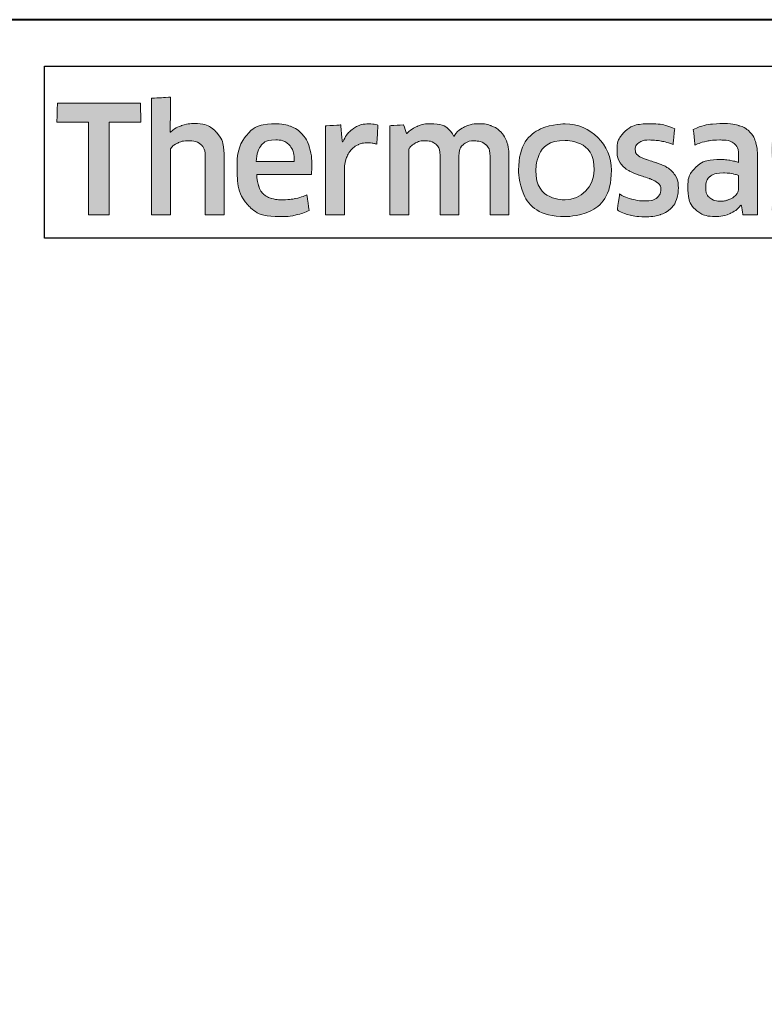
# Model space of a CAD drawing. Extents: x -414 to 3647, y -4884 to -1045.
# Drawn here: x 1125 to 1141, y -3795 to -3774 of the extents above; entities that cross this region are included whole.
import ezdxf

# ---------------------------------------------------------------- set-up
doc = ezdxf.new("R2010")
doc.units = 0
doc.layers.get('0').update_dxf_attribs({"linetype": 'CONTINUOUS'})
doc.layers.get('DEFPOINTS').update_dxf_attribs({"color": 5, "linetype": 'CONTINUOUS'})
for name, color, linetype, lineweight in [('TCL02 thin', 1, 'CONTINUOUS', 25), ('TCL07 dim', 7, 'CONTINUOUS', 20), ('TCL09 extrusion', 3, 'CONTINUOUS', 40)]:
    doc.layers.add(name, color=color, linetype=linetype, lineweight=lineweight)

# ---------------------------------------------------------------- blocks, each defined once
blk = doc.blocks.new('A$C177652C4')
h = blk.add_hatch(color=154)
h.dxf.hatch_style = 1
edge = h.paths.add_edge_path()
edge.add_spline(control_points=[(-14.471, -1.214), (-14.471, -1.214), (-14.481, -0.802), (-14.481, -0.802), (-14.481, -0.802), (-14.481, -0.802), (-16.271, -0.802), (-16.271, -0.802), (-16.271, -0.802), (-16.271, -0.802), (-16.281, -1.214), (-16.281, -1.214), (-16.281, -1.214), (-16.281, -1.214), (-15.601, -1.214), (-15.601, -1.214), (-15.601, -1.214), (-15.601, -1.214), (-15.601, -3.216), (-15.601, -3.216), (-15.601, -3.216), (-15.601, -3.216), (-15.151, -3.216), (-15.151, -3.216), (-15.151, -3.216), (-15.151, -3.216), (-15.151, -1.214), (-15.151, -1.214), (-15.151, -1.214), (-15.151, -1.214), (-14.471, -1.214), (-14.471, -1.214)], knot_values=[0, 0, 0, 0, 0.111111, 0.111111, 0.111111, 0.166667, 0.222222, 0.222222, 0.222222, 0.277778, 0.333333, 0.333333, 0.333333, 0.388889, 0.444444, 0.444444, 0.444444, 0.5, 0.555556, 0.555556, 0.555556, 0.611111, 0.666667, 0.666667, 0.666667, 0.722222, 0.777778, 0.777778, 0.777778, 0.888889, 1, 1, 1, 1], degree=3, periodic=0)
edge = h.paths.add_edge_path()
edge.add_spline(control_points=[(-12.672, -3.216), (-12.672, -3.216), (-12.672, -1.961), (-12.672, -1.961), (-12.672, -1.961), (-12.672, -1.731), (-12.728, -1.554), (-12.84, -1.43), (-12.84, -1.43), (-12.953, -1.305), (-13.113, -1.243), (-13.321, -1.243), (-13.321, -1.243), (-13.413, -1.243), (-13.503, -1.257), (-13.591, -1.286), (-13.591, -1.286), (-13.678, -1.315), (-13.759, -1.363), (-13.832, -1.431), (-13.832, -1.431), (-13.832, -1.431), (-13.84, -1.425), (-13.84, -1.425), (-13.84, -1.425), (-13.84, -1.425), (-13.834, -1.168), (-13.834, -1.168), (-13.834, -1.168), (-13.834, -1.168), (-13.834, -0.673), (-13.834, -0.673), (-13.834, -0.673), (-13.834, -0.673), (-14.243, -0.696), (-14.243, -0.696), (-14.243, -0.696), (-14.243, -0.696), (-14.243, -3.216), (-14.243, -3.216), (-14.243, -3.216), (-14.243, -3.216), (-13.834, -3.216), (-13.834, -3.216), (-13.834, -3.216), (-13.834, -3.216), (-13.834, -1.794), (-13.834, -1.794), (-13.834, -1.794), (-13.8, -1.742), (-13.748, -1.699), (-13.679, -1.665), (-13.679, -1.665), (-13.611, -1.63), (-13.534, -1.613), (-13.448, -1.613), (-13.448, -1.613), (-13.321, -1.613), (-13.228, -1.642), (-13.169, -1.7), (-13.169, -1.7), (-13.11, -1.758), (-13.081, -1.844), (-13.081, -1.958), (-13.081, -1.958), (-13.081, -1.958), (-13.081, -3.216), (-13.081, -3.216), (-13.081, -3.216), (-13.081, -3.216), (-12.672, -3.216), (-12.672, -3.216)], knot_values=[0, 0, 0, 0, 0.052632, 0.052632, 0.052632, 0.078947, 0.105263, 0.105263, 0.105263, 0.131579, 0.157895, 0.157895, 0.157895, 0.184211, 0.210526, 0.210526, 0.210526, 0.236842, 0.263158, 0.263158, 0.263158, 0.289474, 0.315789, 0.315789, 0.315789, 0.342105, 0.368421, 0.368421, 0.368421, 0.394737, 0.421053, 0.421053, 0.421053, 0.447368, 0.473684, 0.473684, 0.473684, 0.5, 0.526316, 0.526316, 0.526316, 0.552632, 0.578947, 0.578947, 0.578947, 0.605263, 0.631579, 0.631579, 0.631579, 0.657895, 0.684211, 0.684211, 0.684211, 0.710526, 0.736842, 0.736842, 0.736842, 0.763158, 0.789474, 0.789474, 0.789474, 0.815789, 0.842105, 0.842105, 0.842105, 0.868421, 0.894737, 0.894737, 0.894737, 0.947368, 1, 1, 1, 1], degree=3, periodic=0)
edge = h.paths.add_edge_path(flags=16)
edge.add_spline(control_points=[(-4.687, -2.249), (-4.687, -2.604), (-4.969, -2.891), (-5.317, -2.891), (-5.317, -2.891), (-5.664, -2.891), (-5.946, -2.604), (-5.946, -2.249), (-5.946, -2.249), (-5.946, -1.895), (-5.664, -1.607), (-5.317, -1.607), (-5.317, -1.607), (-4.969, -1.607), (-4.687, -1.895), (-4.687, -2.249)], knot_values=[0, 0, 0, 0, 0.2, 0.2, 0.2, 0.3, 0.4, 0.4, 0.4, 0.5, 0.6, 0.6, 0.6, 0.8, 1, 1, 1, 1], degree=3, periodic=0)
edge = h.paths.add_edge_path()
edge.add_spline(control_points=[(-4.315, -2.249), (-4.315, -1.696), (-4.763, -1.247), (-5.317, -1.247), (-5.317, -1.247), (-5.87, -1.247), (-6.319, -1.696), (-6.319, -2.249), (-6.319, -2.249), (-6.319, -2.803), (-5.87, -3.251), (-5.317, -3.251), (-5.317, -3.251), (-4.763, -3.251), (-4.315, -2.803), (-4.315, -2.249)], knot_values=[0, 0, 0, 0, 0.2, 0.2, 0.2, 0.3, 0.4, 0.4, 0.4, 0.5, 0.6, 0.6, 0.6, 0.8, 1, 1, 1, 1], degree=3, periodic=0)
edge = h.paths.add_edge_path()
edge.add_spline(control_points=[(2.325, -3.216), (2.325, -3.216), (2.325, -1.961), (2.325, -1.961), (2.325, -1.961), (2.325, -1.731), (2.269, -1.554), (2.157, -1.43), (2.157, -1.43), (2.044, -1.305), (1.884, -1.243), (1.676, -1.243), (1.676, -1.243), (1.584, -1.243), (1.494, -1.257), (1.406, -1.286), (1.406, -1.286), (1.319, -1.315), (1.238, -1.363), (1.165, -1.431), (1.165, -1.431), (1.165, -1.431), (1.157, -1.425), (1.157, -1.425), (1.157, -1.425), (1.157, -1.425), (1.163, -1.168), (1.163, -1.168), (1.163, -1.168), (1.163, -1.168), (1.163, -0.6), (1.163, -0.6), (1.163, -0.6), (1.163, -0.6), (0.754, -0.623), (0.754, -0.623), (0.754, -0.623), (0.754, -0.623), (0.754, -3.216), (0.754, -3.216), (0.754, -3.216), (0.754, -3.216), (1.163, -3.216), (1.163, -3.216), (1.163, -3.216), (1.163, -3.216), (1.163, -1.794), (1.163, -1.794), (1.163, -1.794), (1.197, -1.742), (1.249, -1.699), (1.318, -1.665), (1.318, -1.665), (1.386, -1.63), (1.464, -1.613), (1.549, -1.613), (1.549, -1.613), (1.676, -1.613), (1.769, -1.642), (1.828, -1.7), (1.828, -1.7), (1.887, -1.758), (1.916, -1.844), (1.916, -1.958), (1.916, -1.958), (1.916, -1.958), (1.916, -3.216), (1.916, -3.216), (1.916, -3.216), (1.916, -3.216), (2.325, -3.216), (2.325, -3.216)], knot_values=[0, 0, 0, 0, 0.052632, 0.052632, 0.052632, 0.078947, 0.105263, 0.105263, 0.105263, 0.131579, 0.157895, 0.157895, 0.157895, 0.184211, 0.210526, 0.210526, 0.210526, 0.236842, 0.263158, 0.263158, 0.263158, 0.289474, 0.315789, 0.315789, 0.315789, 0.342105, 0.368421, 0.368421, 0.368421, 0.394737, 0.421053, 0.421053, 0.421053, 0.447368, 0.473684, 0.473684, 0.473684, 0.5, 0.526316, 0.526316, 0.526316, 0.552632, 0.578947, 0.578947, 0.578947, 0.605263, 0.631579, 0.631579, 0.631579, 0.657895, 0.684211, 0.684211, 0.684211, 0.710526, 0.736842, 0.736842, 0.736842, 0.763158, 0.789474, 0.789474, 0.789474, 0.815789, 0.842105, 0.842105, 0.842105, 0.868421, 0.894737, 0.894737, 0.894737, 0.947368, 1, 1, 1, 1], degree=3, periodic=0)
edge = h.paths.add_edge_path()
edge.add_spline(control_points=[(0.382, -2.357), (0.336, -2.288), (0.279, -2.233), (0.21, -2.191), (0.21, -2.191), (0.142, -2.149), (0.067, -2.116), (-0.013, -2.091), (-0.013, -2.091), (-0.094, -2.066), (-0.169, -2.042), (-0.237, -2.019), (-0.237, -2.019), (-0.306, -1.995), (-0.363, -1.968), (-0.409, -1.937), (-0.409, -1.937), (-0.456, -1.905), (-0.479, -1.861), (-0.479, -1.803), (-0.479, -1.803), (-0.479, -1.739), (-0.451, -1.688), (-0.397, -1.652), (-0.397, -1.652), (-0.342, -1.615), (-0.266, -1.597), (-0.17, -1.597), (-0.17, -1.597), (-0.095, -1.597), (-0.011, -1.605), (0.08, -1.621), (0.08, -1.621), (0.171, -1.637), (0.257, -1.662), (0.339, -1.697), (0.339, -1.697), (0.339, -1.697), (0.374, -1.355), (0.374, -1.355), (0.374, -1.355), (0.209, -1.283), (0.03, -1.246), (-0.163, -1.246), (-0.163, -1.246), (-0.399, -1.246), (-0.576, -1.299), (-0.694, -1.405), (-0.694, -1.405), (-0.812, -1.512), (-0.871, -1.65), (-0.871, -1.819), (-0.871, -1.819), (-0.871, -1.931), (-0.848, -2.021), (-0.802, -2.089), (-0.802, -2.089), (-0.756, -2.158), (-0.698, -2.213), (-0.627, -2.255), (-0.627, -2.255), (-0.556, -2.297), (-0.48, -2.33), (-0.4, -2.355), (-0.4, -2.355), (-0.319, -2.38), (-0.244, -2.405), (-0.173, -2.431), (-0.173, -2.431), (-0.102, -2.456), (-0.044, -2.487), (0.003, -2.521), (0.003, -2.521), (0.049, -2.555), (0.072, -2.603), (0.072, -2.666), (0.072, -2.666), (0.072, -2.737), (0.046, -2.796), (-0.007, -2.843), (-0.007, -2.843), (-0.06, -2.89), (-0.145, -2.914), (-0.263, -2.914), (-0.263, -2.914), (-0.351, -2.914), (-0.446, -2.901), (-0.549, -2.875), (-0.549, -2.875), (-0.653, -2.849), (-0.742, -2.812), (-0.817, -2.762), (-0.817, -2.762), (-0.817, -2.762), (-0.865, -3.11), (-0.865, -3.11), (-0.865, -3.11), (-0.783, -3.159), (-0.692, -3.196), (-0.59, -3.219), (-0.59, -3.219), (-0.488, -3.243), (-0.379, -3.255), (-0.263, -3.255), (-0.263, -3.255), (-0.139, -3.255), (-0.031, -3.24), (0.059, -3.21), (0.059, -3.21), (0.149, -3.18), (0.223, -3.137), (0.281, -3.083), (0.281, -3.083), (0.339, -3.028), (0.382, -2.962), (0.41, -2.885), (0.41, -2.885), (0.438, -2.807), (0.452, -2.722), (0.452, -2.627), (0.452, -2.627), (0.452, -2.515), (0.429, -2.425), (0.382, -2.357)], knot_values=[0, 0, 0, 0, 0.03125, 0.03125, 0.03125, 0.046875, 0.0625, 0.0625, 0.0625, 0.078125, 0.09375, 0.09375, 0.09375, 0.109375, 0.125, 0.125, 0.125, 0.140625, 0.15625, 0.15625, 0.15625, 0.171875, 0.1875, 0.1875, 0.1875, 0.203125, 0.21875, 0.21875, 0.21875, 0.234375, 0.25, 0.25, 0.25, 0.265625, 0.28125, 0.28125, 0.28125, 0.296875, 0.3125, 0.3125, 0.3125, 0.328125, 0.34375, 0.34375, 0.34375, 0.359375, 0.375, 0.375, 0.375, 0.390625, 0.40625, 0.40625, 0.40625, 0.421875, 0.4375, 0.4375, 0.4375, 0.453125, 0.46875, 0.46875, 0.46875, 0.484375, 0.5, 0.5, 0.5, 0.515625, 0.53125, 0.53125, 0.53125, 0.546875, 0.5625, 0.5625, 0.5625, 0.578125, 0.59375, 0.59375, 0.59375, 0.609375, 0.625, 0.625, 0.625, 0.640625, 0.65625, 0.65625, 0.65625, 0.671875, 0.6875, 0.6875, 0.6875, 0.703125, 0.71875, 0.71875, 0.71875, 0.734375, 0.75, 0.75, 0.75, 0.765625, 0.78125, 0.78125, 0.78125, 0.796875, 0.8125, 0.8125, 0.8125, 0.828125, 0.84375, 0.84375, 0.84375, 0.859375, 0.875, 0.875, 0.875, 0.890625, 0.90625, 0.90625, 0.90625, 0.921875, 0.9375, 0.9375, 0.9375, 0.96875, 1, 1, 1, 1], degree=3, periodic=0)
edge = h.paths.add_edge_path(flags=16)
edge.add_spline(control_points=[(-1.57, -2.646), (-1.57, -2.683), (-1.581, -2.717), (-1.602, -2.749), (-1.602, -2.749), (-1.624, -2.782), (-1.652, -2.81), (-1.687, -2.835), (-1.687, -2.835), (-1.723, -2.859), (-1.764, -2.879), (-1.81, -2.894), (-1.81, -2.894), (-1.856, -2.909), (-1.905, -2.917), (-1.956, -2.917), (-1.956, -2.917), (-2.053, -2.917), (-2.131, -2.894), (-2.191, -2.849), (-2.191, -2.849), (-2.251, -2.804), (-2.281, -2.725), (-2.281, -2.611), (-2.281, -2.611), (-2.281, -2.512), (-2.251, -2.437), (-2.19, -2.386), (-2.19, -2.386), (-2.129, -2.334), (-2.031, -2.308), (-1.898, -2.308), (-1.898, -2.308), (-1.817, -2.308), (-1.748, -2.315), (-1.691, -2.328), (-1.691, -2.328), (-1.634, -2.341), (-1.594, -2.352), (-1.57, -2.363), (-1.57, -2.363), (-1.57, -2.363), (-1.57, -2.646), (-1.57, -2.646)], knot_values=[0, 0, 0, 0, 0.083333, 0.083333, 0.083333, 0.125, 0.166667, 0.166667, 0.166667, 0.208333, 0.25, 0.25, 0.25, 0.291667, 0.333333, 0.333333, 0.333333, 0.375, 0.416667, 0.416667, 0.416667, 0.458333, 0.5, 0.5, 0.5, 0.541667, 0.583333, 0.583333, 0.583333, 0.625, 0.666667, 0.666667, 0.666667, 0.708333, 0.75, 0.75, 0.75, 0.791667, 0.833333, 0.833333, 0.833333, 0.916667, 1, 1, 1, 1], degree=3, periodic=0)
edge = h.paths.add_edge_path()
edge.add_spline(control_points=[(-1.476, -3.216), (-1.476, -3.216), (-1.161, -3.216), (-1.161, -3.216), (-1.161, -3.216), (-1.161, -3.216), (-1.161, -1.996), (-1.161, -1.996), (-1.161, -1.996), (-1.161, -1.865), (-1.174, -1.753), (-1.2, -1.658), (-1.2, -1.658), (-1.226, -1.564), (-1.268, -1.486), (-1.327, -1.425), (-1.327, -1.425), (-1.387, -1.363), (-1.463, -1.318), (-1.556, -1.288), (-1.556, -1.288), (-1.65, -1.258), (-1.765, -1.243), (-1.9, -1.243), (-1.9, -1.243), (-2.143, -1.243), (-2.359, -1.285), (-2.549, -1.368), (-2.549, -1.368), (-2.549, -1.368), (-2.513, -1.706), (-2.513, -1.706), (-2.513, -1.706), (-2.423, -1.668), (-2.337, -1.64), (-2.256, -1.623), (-2.256, -1.623), (-2.174, -1.606), (-2.081, -1.597), (-1.976, -1.597), (-1.976, -1.597), (-1.83, -1.597), (-1.726, -1.623), (-1.663, -1.674), (-1.663, -1.674), (-1.601, -1.726), (-1.57, -1.813), (-1.57, -1.935), (-1.57, -1.935), (-1.57, -1.935), (-1.57, -2.08), (-1.57, -2.08), (-1.57, -2.08), (-1.626, -2.063), (-1.688, -2.048), (-1.757, -2.036), (-1.757, -2.036), (-1.825, -2.025), (-1.897, -2.019), (-1.972, -2.019), (-1.972, -2.019), (-2.2, -2.019), (-2.373, -2.073), (-2.491, -2.181), (-2.491, -2.181), (-2.609, -2.29), (-2.668, -2.435), (-2.668, -2.617), (-2.668, -2.617), (-2.668, -2.834), (-2.613, -2.994), (-2.504, -3.095), (-2.504, -3.095), (-2.394, -3.197), (-2.249, -3.248), (-2.069, -3.248), (-2.069, -3.248), (-1.953, -3.248), (-1.848, -3.227), (-1.753, -3.184), (-1.753, -3.184), (-1.659, -3.141), (-1.581, -3.082), (-1.521, -3.007), (-1.521, -3.007), (-1.521, -3.007), (-1.512, -3.01), (-1.512, -3.01), (-1.512, -3.01), (-1.512, -3.01), (-1.476, -3.216), (-1.476, -3.216)], knot_values=[0, 0, 0, 0, 0.041667, 0.041667, 0.041667, 0.0625, 0.083333, 0.083333, 0.083333, 0.104167, 0.125, 0.125, 0.125, 0.145833, 0.166667, 0.166667, 0.166667, 0.1875, 0.208333, 0.208333, 0.208333, 0.229167, 0.25, 0.25, 0.25, 0.270833, 0.291667, 0.291667, 0.291667, 0.3125, 0.333333, 0.333333, 0.333333, 0.354167, 0.375, 0.375, 0.375, 0.395833, 0.416667, 0.416667, 0.416667, 0.4375, 0.458333, 0.458333, 0.458333, 0.479167, 0.5, 0.5, 0.5, 0.520833, 0.541667, 0.541667, 0.541667, 0.5625, 0.583333, 0.583333, 0.583333, 0.604167, 0.625, 0.625, 0.625, 0.645833, 0.666667, 0.666667, 0.666667, 0.6875, 0.708333, 0.708333, 0.708333, 0.729167, 0.75, 0.75, 0.75, 0.770833, 0.791667, 0.791667, 0.791667, 0.8125, 0.833333, 0.833333, 0.833333, 0.854167, 0.875, 0.875, 0.875, 0.895833, 0.916667, 0.916667, 0.916667, 0.958333, 1, 1, 1, 1], degree=3, periodic=0)
edge = h.paths.add_edge_path()
edge.add_spline(control_points=[(-2.94, -2.357), (-2.986, -2.288), (-3.043, -2.233), (-3.112, -2.191), (-3.112, -2.191), (-3.181, -2.149), (-3.255, -2.116), (-3.336, -2.091), (-3.336, -2.091), (-3.416, -2.066), (-3.491, -2.042), (-3.559, -2.019), (-3.559, -2.019), (-3.628, -1.995), (-3.686, -1.968), (-3.732, -1.937), (-3.732, -1.937), (-3.778, -1.905), (-3.801, -1.861), (-3.801, -1.803), (-3.801, -1.803), (-3.801, -1.739), (-3.774, -1.688), (-3.719, -1.652), (-3.719, -1.652), (-3.664, -1.615), (-3.588, -1.597), (-3.492, -1.597), (-3.492, -1.597), (-3.417, -1.597), (-3.334, -1.605), (-3.242, -1.621), (-3.242, -1.621), (-3.151, -1.637), (-3.065, -1.662), (-2.983, -1.697), (-2.983, -1.697), (-2.983, -1.697), (-2.948, -1.355), (-2.948, -1.355), (-2.948, -1.355), (-3.113, -1.283), (-3.292, -1.246), (-3.485, -1.246), (-3.485, -1.246), (-3.722, -1.246), (-3.899, -1.299), (-4.017, -1.405), (-4.017, -1.405), (-4.135, -1.512), (-4.194, -1.65), (-4.194, -1.819), (-4.194, -1.819), (-4.194, -1.931), (-4.171, -2.021), (-4.124, -2.089), (-4.124, -2.089), (-4.078, -2.158), (-4.02, -2.213), (-3.949, -2.255), (-3.949, -2.255), (-3.878, -2.297), (-3.803, -2.33), (-3.722, -2.355), (-3.722, -2.355), (-3.642, -2.38), (-3.566, -2.405), (-3.495, -2.431), (-3.495, -2.431), (-3.424, -2.456), (-3.366, -2.487), (-3.32, -2.521), (-3.32, -2.521), (-3.274, -2.555), (-3.25, -2.603), (-3.25, -2.666), (-3.25, -2.666), (-3.25, -2.737), (-3.277, -2.796), (-3.329, -2.843), (-3.329, -2.843), (-3.382, -2.89), (-3.467, -2.914), (-3.585, -2.914), (-3.585, -2.914), (-3.673, -2.914), (-3.769, -2.901), (-3.872, -2.875), (-3.872, -2.875), (-3.975, -2.849), (-4.064, -2.812), (-4.139, -2.762), (-4.139, -2.762), (-4.139, -2.762), (-4.187, -3.11), (-4.187, -3.11), (-4.187, -3.11), (-4.106, -3.159), (-4.014, -3.196), (-3.912, -3.219), (-3.912, -3.219), (-3.81, -3.243), (-3.701, -3.255), (-3.585, -3.255), (-3.585, -3.255), (-3.461, -3.255), (-3.353, -3.24), (-3.263, -3.21), (-3.263, -3.21), (-3.173, -3.18), (-3.099, -3.137), (-3.041, -3.083), (-3.041, -3.083), (-2.983, -3.028), (-2.94, -2.962), (-2.912, -2.885), (-2.912, -2.885), (-2.885, -2.807), (-2.871, -2.722), (-2.871, -2.627), (-2.871, -2.627), (-2.871, -2.515), (-2.894, -2.425), (-2.94, -2.357)], knot_values=[0, 0, 0, 0, 0.03125, 0.03125, 0.03125, 0.046875, 0.0625, 0.0625, 0.0625, 0.078125, 0.09375, 0.09375, 0.09375, 0.109375, 0.125, 0.125, 0.125, 0.140625, 0.15625, 0.15625, 0.15625, 0.171875, 0.1875, 0.1875, 0.1875, 0.203125, 0.21875, 0.21875, 0.21875, 0.234375, 0.25, 0.25, 0.25, 0.265625, 0.28125, 0.28125, 0.28125, 0.296875, 0.3125, 0.3125, 0.3125, 0.328125, 0.34375, 0.34375, 0.34375, 0.359375, 0.375, 0.375, 0.375, 0.390625, 0.40625, 0.40625, 0.40625, 0.421875, 0.4375, 0.4375, 0.4375, 0.453125, 0.46875, 0.46875, 0.46875, 0.484375, 0.5, 0.5, 0.5, 0.515625, 0.53125, 0.53125, 0.53125, 0.546875, 0.5625, 0.5625, 0.5625, 0.578125, 0.59375, 0.59375, 0.59375, 0.609375, 0.625, 0.625, 0.625, 0.640625, 0.65625, 0.65625, 0.65625, 0.671875, 0.6875, 0.6875, 0.6875, 0.703125, 0.71875, 0.71875, 0.71875, 0.734375, 0.75, 0.75, 0.75, 0.765625, 0.78125, 0.78125, 0.78125, 0.796875, 0.8125, 0.8125, 0.8125, 0.828125, 0.84375, 0.84375, 0.84375, 0.859375, 0.875, 0.875, 0.875, 0.890625, 0.90625, 0.90625, 0.90625, 0.921875, 0.9375, 0.9375, 0.9375, 0.96875, 1, 1, 1, 1], degree=3, periodic=0)
edge = h.paths.add_edge_path()
edge.add_spline(control_points=[(-6.526, -3.216), (-6.526, -3.216), (-6.526, -1.951), (-6.526, -1.951), (-6.526, -1.951), (-6.526, -1.833), (-6.542, -1.73), (-6.573, -1.642), (-6.573, -1.642), (-6.604, -1.554), (-6.648, -1.48), (-6.705, -1.421), (-6.705, -1.421), (-6.762, -1.362), (-6.83, -1.318), (-6.908, -1.289), (-6.908, -1.289), (-6.986, -1.261), (-7.073, -1.246), (-7.167, -1.246), (-7.167, -1.246), (-7.283, -1.246), (-7.388, -1.268), (-7.481, -1.311), (-7.481, -1.311), (-7.574, -1.355), (-7.652, -1.425), (-7.714, -1.52), (-7.714, -1.52), (-7.813, -1.338), (-7.986, -1.246), (-8.233, -1.246), (-8.233, -1.246), (-8.327, -1.246), (-8.417, -1.265), (-8.503, -1.302), (-8.503, -1.302), (-8.589, -1.339), (-8.665, -1.392), (-8.732, -1.46), (-8.732, -1.46), (-8.732, -1.46), (-8.802, -1.269), (-8.802, -1.269), (-8.802, -1.269), (-8.802, -1.269), (-9.095, -1.288), (-9.095, -1.288), (-9.095, -1.288), (-9.095, -1.288), (-9.095, -3.216), (-9.095, -3.216), (-9.095, -3.216), (-9.095, -3.216), (-8.686, -3.216), (-8.686, -3.216), (-8.686, -3.216), (-8.686, -3.216), (-8.686, -1.79), (-8.686, -1.79), (-8.686, -1.79), (-8.652, -1.737), (-8.603, -1.694), (-8.54, -1.661), (-8.54, -1.661), (-8.477, -1.629), (-8.411, -1.613), (-8.342, -1.613), (-8.342, -1.613), (-8.245, -1.613), (-8.167, -1.637), (-8.105, -1.686), (-8.105, -1.686), (-8.044, -1.734), (-8.014, -1.816), (-8.014, -1.932), (-8.014, -1.932), (-8.014, -1.932), (-8.014, -3.216), (-8.014, -3.216), (-8.014, -3.216), (-8.014, -3.216), (-7.605, -3.216), (-7.605, -3.216), (-7.605, -3.216), (-7.605, -3.216), (-7.605, -1.932), (-7.605, -1.932), (-7.605, -1.932), (-7.605, -1.825), (-7.574, -1.745), (-7.511, -1.694), (-7.511, -1.694), (-7.449, -1.642), (-7.371, -1.616), (-7.276, -1.616), (-7.276, -1.616), (-7.169, -1.616), (-7.085, -1.644), (-7.025, -1.698), (-7.025, -1.698), (-6.965, -1.753), (-6.935, -1.839), (-6.935, -1.955), (-6.935, -1.955), (-6.935, -1.955), (-6.935, -3.216), (-6.935, -3.216), (-6.935, -3.216), (-6.935, -3.216), (-6.526, -3.216), (-6.526, -3.216)], knot_values=[0, 0, 0, 0, 0.034483, 0.034483, 0.034483, 0.051724, 0.068966, 0.068966, 0.068966, 0.086207, 0.103448, 0.103448, 0.103448, 0.12069, 0.137931, 0.137931, 0.137931, 0.155172, 0.172414, 0.172414, 0.172414, 0.189655, 0.206897, 0.206897, 0.206897, 0.224138, 0.241379, 0.241379, 0.241379, 0.258621, 0.275862, 0.275862, 0.275862, 0.293103, 0.310345, 0.310345, 0.310345, 0.327586, 0.344828, 0.344828, 0.344828, 0.362069, 0.37931, 0.37931, 0.37931, 0.396552, 0.413793, 0.413793, 0.413793, 0.431034, 0.448276, 0.448276, 0.448276, 0.465517, 0.482759, 0.482759, 0.482759, 0.5, 0.517241, 0.517241, 0.517241, 0.534483, 0.551724, 0.551724, 0.551724, 0.568966, 0.586207, 0.586207, 0.586207, 0.603448, 0.62069, 0.62069, 0.62069, 0.637931, 0.655172, 0.655172, 0.655172, 0.672414, 0.689655, 0.689655, 0.689655, 0.706897, 0.724138, 0.724138, 0.724138, 0.741379, 0.758621, 0.758621, 0.758621, 0.775862, 0.793103, 0.793103, 0.793103, 0.810345, 0.827586, 0.827586, 0.827586, 0.844828, 0.862069, 0.862069, 0.862069, 0.87931, 0.896552, 0.896552, 0.896552, 0.913793, 0.931034, 0.931034, 0.931034, 0.965517, 1, 1, 1, 1], degree=3, periodic=0)
edge = h.paths.add_edge_path()
edge.add_spline(control_points=[(-10.077, -3.216), (-10.077, -3.216), (-10.077, -2.241), (-10.077, -2.241), (-10.077, -2.241), (-10.077, -2.151), (-10.064, -2.069), (-10.039, -1.996), (-10.039, -1.996), (-10.013, -1.923), (-9.978, -1.862), (-9.934, -1.813), (-9.934, -1.813), (-9.89, -1.763), (-9.838, -1.725), (-9.778, -1.698), (-9.778, -1.698), (-9.718, -1.671), (-9.652, -1.658), (-9.581, -1.658), (-9.581, -1.658), (-9.545, -1.658), (-9.51, -1.661), (-9.475, -1.666), (-9.475, -1.666), (-9.441, -1.671), (-9.409, -1.68), (-9.379, -1.69), (-9.379, -1.69), (-9.379, -1.69), (-9.353, -1.275), (-9.353, -1.275), (-9.353, -1.275), (-9.409, -1.258), (-9.476, -1.249), (-9.556, -1.249), (-9.556, -1.249), (-9.676, -1.249), (-9.784, -1.282), (-9.879, -1.347), (-9.879, -1.347), (-9.975, -1.413), (-10.053, -1.509), (-10.113, -1.636), (-10.113, -1.636), (-10.113, -1.636), (-10.122, -1.636), (-10.122, -1.636), (-10.122, -1.636), (-10.122, -1.636), (-10.158, -1.272), (-10.158, -1.272), (-10.158, -1.272), (-10.158, -1.272), (-10.486, -1.291), (-10.486, -1.291), (-10.486, -1.291), (-10.486, -1.291), (-10.486, -3.216), (-10.486, -3.216), (-10.486, -3.216), (-10.486, -3.216), (-10.077, -3.216), (-10.077, -3.216)], knot_values=[0, 0, 0, 0, 0.058824, 0.058824, 0.058824, 0.088235, 0.117647, 0.117647, 0.117647, 0.147059, 0.176471, 0.176471, 0.176471, 0.205882, 0.235294, 0.235294, 0.235294, 0.264706, 0.294118, 0.294118, 0.294118, 0.323529, 0.352941, 0.352941, 0.352941, 0.382353, 0.411765, 0.411765, 0.411765, 0.441176, 0.470588, 0.470588, 0.470588, 0.5, 0.529412, 0.529412, 0.529412, 0.558824, 0.588235, 0.588235, 0.588235, 0.617647, 0.647059, 0.647059, 0.647059, 0.676471, 0.705882, 0.705882, 0.705882, 0.735294, 0.764706, 0.764706, 0.764706, 0.794118, 0.823529, 0.823529, 0.823529, 0.852941, 0.882353, 0.882353, 0.882353, 0.941176, 1, 1, 1, 1], degree=3, periodic=0)
edge = h.paths.add_edge_path()
edge.add_spline(control_points=[(-11.119, -3.216), (-11.015, -3.193), (-10.922, -3.16), (-10.84, -3.12), (-10.84, -3.12), (-10.84, -3.12), (-10.888, -2.782), (-10.888, -2.782), (-10.888, -2.782), (-10.97, -2.818), (-11.053, -2.845), (-11.138, -2.862), (-11.138, -2.862), (-11.223, -2.879), (-11.313, -2.888), (-11.41, -2.888), (-11.41, -2.888), (-11.502, -2.888), (-11.583, -2.878), (-11.651, -2.859), (-11.651, -2.859), (-11.72, -2.84), (-11.777, -2.808), (-11.822, -2.765), (-11.822, -2.765), (-11.867, -2.723), (-11.902, -2.666), (-11.927, -2.596), (-11.927, -2.596), (-11.951, -2.527), (-11.966, -2.441), (-11.97, -2.341), (-11.97, -2.341), (-11.97, -2.341), (-10.792, -2.341), (-10.792, -2.341), (-10.792, -2.341), (-10.788, -2.311), (-10.785, -2.278), (-10.784, -2.242), (-10.784, -2.242), (-10.783, -2.207), (-10.782, -2.174), (-10.782, -2.144), (-10.782, -2.144), (-10.782, -1.99), (-10.8, -1.856), (-10.837, -1.743), (-10.837, -1.743), (-10.873, -1.631), (-10.926, -1.537), (-10.995, -1.463), (-10.995, -1.463), (-11.063, -1.389), (-11.146, -1.335), (-11.243, -1.299), (-11.243, -1.299), (-11.339, -1.264), (-11.446, -1.246), (-11.564, -1.246), (-11.564, -1.246), (-11.846, -1.246), (-12.054, -1.33), (-12.191, -1.497), (-12.191, -1.497), (-12.327, -1.665), (-12.395, -1.903), (-12.395, -2.212), (-12.395, -2.212), (-12.395, -2.559), (-12.32, -2.82), (-12.171, -2.992), (-12.171, -2.992), (-12.022, -3.165), (-11.784, -3.252), (-11.458, -3.252), (-11.458, -3.252), (-11.336, -3.252), (-11.223, -3.24), (-11.119, -3.216)], knot_values=[0, 0, 0, 0, 0.047619, 0.047619, 0.047619, 0.071429, 0.095238, 0.095238, 0.095238, 0.119048, 0.142857, 0.142857, 0.142857, 0.166667, 0.190476, 0.190476, 0.190476, 0.214286, 0.238095, 0.238095, 0.238095, 0.261905, 0.285714, 0.285714, 0.285714, 0.309524, 0.333333, 0.333333, 0.333333, 0.357143, 0.380952, 0.380952, 0.380952, 0.404762, 0.428571, 0.428571, 0.428571, 0.452381, 0.47619, 0.47619, 0.47619, 0.5, 0.52381, 0.52381, 0.52381, 0.547619, 0.571429, 0.571429, 0.571429, 0.595238, 0.619048, 0.619048, 0.619048, 0.642857, 0.666667, 0.666667, 0.666667, 0.690476, 0.714286, 0.714286, 0.714286, 0.738095, 0.761905, 0.761905, 0.761905, 0.785714, 0.809524, 0.809524, 0.809524, 0.833333, 0.857143, 0.857143, 0.857143, 0.880952, 0.904762, 0.904762, 0.904762, 0.952381, 1, 1, 1, 1], degree=3, periodic=0)
edge = h.paths.add_edge_path(flags=16)
edge.add_spline(control_points=[(-11.98, -2.064), (-11.969, -1.898), (-11.932, -1.779), (-11.869, -1.705), (-11.869, -1.705), (-11.805, -1.631), (-11.703, -1.594), (-11.561, -1.594), (-11.561, -1.594), (-11.439, -1.594), (-11.342, -1.629), (-11.272, -1.7), (-11.272, -1.7), (-11.201, -1.771), (-11.163, -1.892), (-11.159, -2.064), (-11.159, -2.064), (-11.159, -2.064), (-11.98, -2.064), (-11.98, -2.064)], knot_values=[0, 0, 0, 0, 0.166667, 0.166667, 0.166667, 0.25, 0.333333, 0.333333, 0.333333, 0.416667, 0.5, 0.5, 0.5, 0.583333, 0.666667, 0.666667, 0.666667, 0.833333, 1, 1, 1, 1], degree=3, periodic=0)
at = {"color": 154}
for points, knots in [([(-14.471, -1.214), (-14.471, -1.214), (-14.481, -0.802), (-14.481, -0.802), (-14.481, -0.802), (-14.481, -0.802), (-16.271, -0.802), (-16.271, -0.802), (-16.271, -0.802), (-16.271, -0.802), (-16.281, -1.214), (-16.281, -1.214), (-16.281, -1.214), (-16.281, -1.214), (-15.601, -1.214), (-15.601, -1.214), (-15.601, -1.214), (-15.601, -1.214), (-15.601, -3.216), (-15.601, -3.216), (-15.601, -3.216), (-15.601, -3.216), (-15.151, -3.216), (-15.151, -3.216), (-15.151, -3.216), (-15.151, -3.216), (-15.151, -1.214), (-15.151, -1.214), (-15.151, -1.214), (-15.151, -1.214), (-14.471, -1.214), (-14.471, -1.214)], [0, 0, 0, 0, 0.111111, 0.111111, 0.111111, 0.166667, 0.222222, 0.222222, 0.222222, 0.277778, 0.333333, 0.333333, 0.333333, 0.388889, 0.444444, 0.444444, 0.444444, 0.5, 0.555556, 0.555556, 0.555556, 0.611111, 0.666667, 0.666667, 0.666667, 0.722222, 0.777778, 0.777778, 0.777778, 0.888889, 1, 1, 1, 1]), ([(-12.672, -3.216), (-12.672, -3.216), (-12.672, -1.961), (-12.672, -1.961), (-12.672, -1.961), (-12.672, -1.731), (-12.728, -1.554), (-12.84, -1.43), (-12.84, -1.43), (-12.953, -1.305), (-13.113, -1.243), (-13.321, -1.243), (-13.321, -1.243), (-13.413, -1.243), (-13.503, -1.257), (-13.591, -1.286), (-13.591, -1.286), (-13.678, -1.315), (-13.759, -1.363), (-13.832, -1.431), (-13.832, -1.431), (-13.832, -1.431), (-13.84, -1.425), (-13.84, -1.425), (-13.84, -1.425), (-13.84, -1.425), (-13.834, -1.168), (-13.834, -1.168), (-13.834, -1.168), (-13.834, -1.168), (-13.834, -0.673), (-13.834, -0.673), (-13.834, -0.673), (-13.834, -0.673), (-14.243, -0.696), (-14.243, -0.696), (-14.243, -0.696), (-14.243, -0.696), (-14.243, -3.216), (-14.243, -3.216), (-14.243, -3.216), (-14.243, -3.216), (-13.834, -3.216), (-13.834, -3.216), (-13.834, -3.216), (-13.834, -3.216), (-13.834, -1.794), (-13.834, -1.794), (-13.834, -1.794), (-13.8, -1.742), (-13.748, -1.699), (-13.679, -1.665), (-13.679, -1.665), (-13.611, -1.63), (-13.534, -1.613), (-13.448, -1.613), (-13.448, -1.613), (-13.321, -1.613), (-13.228, -1.642), (-13.169, -1.7), (-13.169, -1.7), (-13.11, -1.758), (-13.081, -1.844), (-13.081, -1.958), (-13.081, -1.958), (-13.081, -1.958), (-13.081, -3.216), (-13.081, -3.216), (-13.081, -3.216), (-13.081, -3.216), (-12.672, -3.216), (-12.672, -3.216)], [0, 0, 0, 0, 0.052632, 0.052632, 0.052632, 0.078947, 0.105263, 0.105263, 0.105263, 0.131579, 0.157895, 0.157895, 0.157895, 0.184211, 0.210526, 0.210526, 0.210526, 0.236842, 0.263158, 0.263158, 0.263158, 0.289474, 0.315789, 0.315789, 0.315789, 0.342105, 0.368421, 0.368421, 0.368421, 0.394737, 0.421053, 0.421053, 0.421053, 0.447368, 0.473684, 0.473684, 0.473684, 0.5, 0.526316, 0.526316, 0.526316, 0.552632, 0.578947, 0.578947, 0.578947, 0.605263, 0.631579, 0.631579, 0.631579, 0.657895, 0.684211, 0.684211, 0.684211, 0.710526, 0.736842, 0.736842, 0.736842, 0.763158, 0.789474, 0.789474, 0.789474, 0.815789, 0.842105, 0.842105, 0.842105, 0.868421, 0.894737, 0.894737, 0.894737, 0.947368, 1, 1, 1, 1]), ([(-11.119, -3.216), (-11.015, -3.193), (-10.922, -3.16), (-10.84, -3.12), (-10.84, -3.12), (-10.84, -3.12), (-10.888, -2.782), (-10.888, -2.782), (-10.888, -2.782), (-10.97, -2.818), (-11.053, -2.845), (-11.138, -2.862), (-11.138, -2.862), (-11.223, -2.879), (-11.313, -2.888), (-11.41, -2.888), (-11.41, -2.888), (-11.502, -2.888), (-11.583, -2.878), (-11.651, -2.859), (-11.651, -2.859), (-11.72, -2.84), (-11.777, -2.808), (-11.822, -2.765), (-11.822, -2.765), (-11.867, -2.723), (-11.902, -2.666), (-11.927, -2.596), (-11.927, -2.596), (-11.951, -2.527), (-11.966, -2.441), (-11.97, -2.341), (-11.97, -2.341), (-11.97, -2.341), (-10.792, -2.341), (-10.792, -2.341), (-10.792, -2.341), (-10.788, -2.311), (-10.785, -2.278), (-10.784, -2.242), (-10.784, -2.242), (-10.783, -2.207), (-10.782, -2.174), (-10.782, -2.144), (-10.782, -2.144), (-10.782, -1.99), (-10.8, -1.856), (-10.837, -1.743), (-10.837, -1.743), (-10.873, -1.631), (-10.926, -1.537), (-10.995, -1.463), (-10.995, -1.463), (-11.063, -1.389), (-11.146, -1.335), (-11.243, -1.299), (-11.243, -1.299), (-11.339, -1.264), (-11.446, -1.246), (-11.564, -1.246), (-11.564, -1.246), (-11.846, -1.246), (-12.054, -1.33), (-12.191, -1.497), (-12.191, -1.497), (-12.327, -1.665), (-12.395, -1.903), (-12.395, -2.212), (-12.395, -2.212), (-12.395, -2.559), (-12.32, -2.82), (-12.171, -2.992), (-12.171, -2.992), (-12.022, -3.165), (-11.784, -3.252), (-11.458, -3.252), (-11.458, -3.252), (-11.336, -3.252), (-11.223, -3.24), (-11.119, -3.216)], [0, 0, 0, 0, 0.047619, 0.047619, 0.047619, 0.071429, 0.095238, 0.095238, 0.095238, 0.119048, 0.142857, 0.142857, 0.142857, 0.166667, 0.190476, 0.190476, 0.190476, 0.214286, 0.238095, 0.238095, 0.238095, 0.261905, 0.285714, 0.285714, 0.285714, 0.309524, 0.333333, 0.333333, 0.333333, 0.357143, 0.380952, 0.380952, 0.380952, 0.404762, 0.428571, 0.428571, 0.428571, 0.452381, 0.47619, 0.47619, 0.47619, 0.5, 0.52381, 0.52381, 0.52381, 0.547619, 0.571429, 0.571429, 0.571429, 0.595238, 0.619048, 0.619048, 0.619048, 0.642857, 0.666667, 0.666667, 0.666667, 0.690476, 0.714286, 0.714286, 0.714286, 0.738095, 0.761905, 0.761905, 0.761905, 0.785714, 0.809524, 0.809524, 0.809524, 0.833333, 0.857143, 0.857143, 0.857143, 0.880952, 0.904762, 0.904762, 0.904762, 0.952381, 1, 1, 1, 1]), ([(-10.077, -3.216), (-10.077, -3.216), (-10.077, -2.241), (-10.077, -2.241), (-10.077, -2.241), (-10.077, -2.151), (-10.064, -2.069), (-10.039, -1.996), (-10.039, -1.996), (-10.013, -1.923), (-9.978, -1.862), (-9.934, -1.813), (-9.934, -1.813), (-9.89, -1.763), (-9.838, -1.725), (-9.778, -1.698), (-9.778, -1.698), (-9.718, -1.671), (-9.652, -1.658), (-9.581, -1.658), (-9.581, -1.658), (-9.545, -1.658), (-9.51, -1.661), (-9.475, -1.666), (-9.475, -1.666), (-9.441, -1.671), (-9.409, -1.68), (-9.379, -1.69), (-9.379, -1.69), (-9.379, -1.69), (-9.353, -1.275), (-9.353, -1.275), (-9.353, -1.275), (-9.409, -1.258), (-9.476, -1.249), (-9.556, -1.249), (-9.556, -1.249), (-9.676, -1.249), (-9.784, -1.282), (-9.879, -1.347), (-9.879, -1.347), (-9.975, -1.413), (-10.053, -1.509), (-10.113, -1.636), (-10.113, -1.636), (-10.113, -1.636), (-10.122, -1.636), (-10.122, -1.636), (-10.122, -1.636), (-10.122, -1.636), (-10.158, -1.272), (-10.158, -1.272), (-10.158, -1.272), (-10.158, -1.272), (-10.486, -1.291), (-10.486, -1.291), (-10.486, -1.291), (-10.486, -1.291), (-10.486, -3.216), (-10.486, -3.216), (-10.486, -3.216), (-10.486, -3.216), (-10.077, -3.216), (-10.077, -3.216)], [0, 0, 0, 0, 0.058824, 0.058824, 0.058824, 0.088235, 0.117647, 0.117647, 0.117647, 0.147059, 0.176471, 0.176471, 0.176471, 0.205882, 0.235294, 0.235294, 0.235294, 0.264706, 0.294118, 0.294118, 0.294118, 0.323529, 0.352941, 0.352941, 0.352941, 0.382353, 0.411765, 0.411765, 0.411765, 0.441176, 0.470588, 0.470588, 0.470588, 0.5, 0.529412, 0.529412, 0.529412, 0.558824, 0.588235, 0.588235, 0.588235, 0.617647, 0.647059, 0.647059, 0.647059, 0.676471, 0.705882, 0.705882, 0.705882, 0.735294, 0.764706, 0.764706, 0.764706, 0.794118, 0.823529, 0.823529, 0.823529, 0.852941, 0.882353, 0.882353, 0.882353, 0.941176, 1, 1, 1, 1]), ([(-6.526, -3.216), (-6.526, -3.216), (-6.526, -1.951), (-6.526, -1.951), (-6.526, -1.951), (-6.526, -1.833), (-6.542, -1.73), (-6.573, -1.642), (-6.573, -1.642), (-6.604, -1.554), (-6.648, -1.48), (-6.705, -1.421), (-6.705, -1.421), (-6.762, -1.362), (-6.83, -1.318), (-6.908, -1.289), (-6.908, -1.289), (-6.986, -1.261), (-7.073, -1.246), (-7.167, -1.246), (-7.167, -1.246), (-7.283, -1.246), (-7.388, -1.268), (-7.481, -1.311), (-7.481, -1.311), (-7.574, -1.355), (-7.652, -1.425), (-7.714, -1.52), (-7.714, -1.52), (-7.813, -1.338), (-7.986, -1.246), (-8.233, -1.246), (-8.233, -1.246), (-8.327, -1.246), (-8.417, -1.265), (-8.503, -1.302), (-8.503, -1.302), (-8.589, -1.339), (-8.665, -1.392), (-8.732, -1.46), (-8.732, -1.46), (-8.732, -1.46), (-8.802, -1.269), (-8.802, -1.269), (-8.802, -1.269), (-8.802, -1.269), (-9.095, -1.288), (-9.095, -1.288), (-9.095, -1.288), (-9.095, -1.288), (-9.095, -3.216), (-9.095, -3.216), (-9.095, -3.216), (-9.095, -3.216), (-8.686, -3.216), (-8.686, -3.216), (-8.686, -3.216), (-8.686, -3.216), (-8.686, -1.79), (-8.686, -1.79), (-8.686, -1.79), (-8.652, -1.737), (-8.603, -1.694), (-8.54, -1.661), (-8.54, -1.661), (-8.477, -1.629), (-8.411, -1.613), (-8.342, -1.613), (-8.342, -1.613), (-8.245, -1.613), (-8.167, -1.637), (-8.105, -1.686), (-8.105, -1.686), (-8.044, -1.734), (-8.014, -1.816), (-8.014, -1.932), (-8.014, -1.932), (-8.014, -1.932), (-8.014, -3.216), (-8.014, -3.216), (-8.014, -3.216), (-8.014, -3.216), (-7.605, -3.216), (-7.605, -3.216), (-7.605, -3.216), (-7.605, -3.216), (-7.605, -1.932), (-7.605, -1.932), (-7.605, -1.932), (-7.605, -1.825), (-7.574, -1.745), (-7.511, -1.694), (-7.511, -1.694), (-7.449, -1.642), (-7.371, -1.616), (-7.276, -1.616), (-7.276, -1.616), (-7.169, -1.616), (-7.085, -1.644), (-7.025, -1.698), (-7.025, -1.698), (-6.965, -1.753), (-6.935, -1.839), (-6.935, -1.955), (-6.935, -1.955), (-6.935, -1.955), (-6.935, -3.216), (-6.935, -3.216), (-6.935, -3.216), (-6.935, -3.216), (-6.526, -3.216), (-6.526, -3.216)], [0, 0, 0, 0, 0.034483, 0.034483, 0.034483, 0.051724, 0.068966, 0.068966, 0.068966, 0.086207, 0.103448, 0.103448, 0.103448, 0.12069, 0.137931, 0.137931, 0.137931, 0.155172, 0.172414, 0.172414, 0.172414, 0.189655, 0.206897, 0.206897, 0.206897, 0.224138, 0.241379, 0.241379, 0.241379, 0.258621, 0.275862, 0.275862, 0.275862, 0.293103, 0.310345, 0.310345, 0.310345, 0.327586, 0.344828, 0.344828, 0.344828, 0.362069, 0.37931, 0.37931, 0.37931, 0.396552, 0.413793, 0.413793, 0.413793, 0.431034, 0.448276, 0.448276, 0.448276, 0.465517, 0.482759, 0.482759, 0.482759, 0.5, 0.517241, 0.517241, 0.517241, 0.534483, 0.551724, 0.551724, 0.551724, 0.568966, 0.586207, 0.586207, 0.586207, 0.603448, 0.62069, 0.62069, 0.62069, 0.637931, 0.655172, 0.655172, 0.655172, 0.672414, 0.689655, 0.689655, 0.689655, 0.706897, 0.724138, 0.724138, 0.724138, 0.741379, 0.758621, 0.758621, 0.758621, 0.775862, 0.793103, 0.793103, 0.793103, 0.810345, 0.827586, 0.827586, 0.827586, 0.844828, 0.862069, 0.862069, 0.862069, 0.87931, 0.896552, 0.896552, 0.896552, 0.913793, 0.931034, 0.931034, 0.931034, 0.965517, 1, 1, 1, 1]), ([(-4.315, -2.249), (-4.315, -1.696), (-4.763, -1.247), (-5.317, -1.247), (-5.317, -1.247), (-5.87, -1.247), (-6.319, -1.696), (-6.319, -2.249), (-6.319, -2.249), (-6.319, -2.803), (-5.87, -3.251), (-5.317, -3.251), (-5.317, -3.251), (-4.763, -3.251), (-4.315, -2.803), (-4.315, -2.249)], [0, 0, 0, 0, 0.2, 0.2, 0.2, 0.3, 0.4, 0.4, 0.4, 0.5, 0.6, 0.6, 0.6, 0.8, 1, 1, 1, 1]), ([(-2.94, -2.357), (-2.986, -2.288), (-3.043, -2.233), (-3.112, -2.191), (-3.112, -2.191), (-3.181, -2.149), (-3.255, -2.116), (-3.336, -2.091), (-3.336, -2.091), (-3.416, -2.066), (-3.491, -2.042), (-3.559, -2.019), (-3.559, -2.019), (-3.628, -1.995), (-3.686, -1.968), (-3.732, -1.937), (-3.732, -1.937), (-3.778, -1.905), (-3.801, -1.861), (-3.801, -1.803), (-3.801, -1.803), (-3.801, -1.739), (-3.774, -1.688), (-3.719, -1.652), (-3.719, -1.652), (-3.664, -1.615), (-3.588, -1.597), (-3.492, -1.597), (-3.492, -1.597), (-3.417, -1.597), (-3.334, -1.605), (-3.242, -1.621), (-3.242, -1.621), (-3.151, -1.637), (-3.065, -1.662), (-2.983, -1.697), (-2.983, -1.697), (-2.983, -1.697), (-2.948, -1.355), (-2.948, -1.355), (-2.948, -1.355), (-3.113, -1.283), (-3.292, -1.246), (-3.485, -1.246), (-3.485, -1.246), (-3.722, -1.246), (-3.899, -1.299), (-4.017, -1.405), (-4.017, -1.405), (-4.135, -1.512), (-4.194, -1.65), (-4.194, -1.819), (-4.194, -1.819), (-4.194, -1.931), (-4.171, -2.021), (-4.124, -2.089), (-4.124, -2.089), (-4.078, -2.158), (-4.02, -2.213), (-3.949, -2.255), (-3.949, -2.255), (-3.878, -2.297), (-3.803, -2.33), (-3.722, -2.355), (-3.722, -2.355), (-3.642, -2.38), (-3.566, -2.405), (-3.495, -2.431), (-3.495, -2.431), (-3.424, -2.456), (-3.366, -2.487), (-3.32, -2.521), (-3.32, -2.521), (-3.274, -2.555), (-3.25, -2.603), (-3.25, -2.666), (-3.25, -2.666), (-3.25, -2.737), (-3.277, -2.796), (-3.329, -2.843), (-3.329, -2.843), (-3.382, -2.89), (-3.467, -2.914), (-3.585, -2.914), (-3.585, -2.914), (-3.673, -2.914), (-3.769, -2.901), (-3.872, -2.875), (-3.872, -2.875), (-3.975, -2.849), (-4.064, -2.812), (-4.139, -2.762), (-4.139, -2.762), (-4.139, -2.762), (-4.187, -3.11), (-4.187, -3.11), (-4.187, -3.11), (-4.106, -3.159), (-4.014, -3.196), (-3.912, -3.219), (-3.912, -3.219), (-3.81, -3.243), (-3.701, -3.255), (-3.585, -3.255), (-3.585, -3.255), (-3.461, -3.255), (-3.353, -3.24), (-3.263, -3.21), (-3.263, -3.21), (-3.173, -3.18), (-3.099, -3.137), (-3.041, -3.083), (-3.041, -3.083), (-2.983, -3.028), (-2.94, -2.962), (-2.912, -2.885), (-2.912, -2.885), (-2.885, -2.807), (-2.871, -2.722), (-2.871, -2.627), (-2.871, -2.627), (-2.871, -2.515), (-2.894, -2.425), (-2.94, -2.357)], [0, 0, 0, 0, 0.03125, 0.03125, 0.03125, 0.046875, 0.0625, 0.0625, 0.0625, 0.078125, 0.09375, 0.09375, 0.09375, 0.109375, 0.125, 0.125, 0.125, 0.140625, 0.15625, 0.15625, 0.15625, 0.171875, 0.1875, 0.1875, 0.1875, 0.203125, 0.21875, 0.21875, 0.21875, 0.234375, 0.25, 0.25, 0.25, 0.265625, 0.28125, 0.28125, 0.28125, 0.296875, 0.3125, 0.3125, 0.3125, 0.328125, 0.34375, 0.34375, 0.34375, 0.359375, 0.375, 0.375, 0.375, 0.390625, 0.40625, 0.40625, 0.40625, 0.421875, 0.4375, 0.4375, 0.4375, 0.453125, 0.46875, 0.46875, 0.46875, 0.484375, 0.5, 0.5, 0.5, 0.515625, 0.53125, 0.53125, 0.53125, 0.546875, 0.5625, 0.5625, 0.5625, 0.578125, 0.59375, 0.59375, 0.59375, 0.609375, 0.625, 0.625, 0.625, 0.640625, 0.65625, 0.65625, 0.65625, 0.671875, 0.6875, 0.6875, 0.6875, 0.703125, 0.71875, 0.71875, 0.71875, 0.734375, 0.75, 0.75, 0.75, 0.765625, 0.78125, 0.78125, 0.78125, 0.796875, 0.8125, 0.8125, 0.8125, 0.828125, 0.84375, 0.84375, 0.84375, 0.859375, 0.875, 0.875, 0.875, 0.890625, 0.90625, 0.90625, 0.90625, 0.921875, 0.9375, 0.9375, 0.9375, 0.96875, 1, 1, 1, 1]), ([(-1.476, -3.216), (-1.476, -3.216), (-1.161, -3.216), (-1.161, -3.216), (-1.161, -3.216), (-1.161, -3.216), (-1.161, -1.996), (-1.161, -1.996), (-1.161, -1.996), (-1.161, -1.865), (-1.174, -1.753), (-1.2, -1.658), (-1.2, -1.658), (-1.226, -1.564), (-1.268, -1.486), (-1.327, -1.425), (-1.327, -1.425), (-1.387, -1.363), (-1.463, -1.318), (-1.556, -1.288), (-1.556, -1.288), (-1.65, -1.258), (-1.765, -1.243), (-1.9, -1.243), (-1.9, -1.243), (-2.143, -1.243), (-2.359, -1.285), (-2.549, -1.368), (-2.549, -1.368), (-2.549, -1.368), (-2.513, -1.706), (-2.513, -1.706), (-2.513, -1.706), (-2.423, -1.668), (-2.337, -1.64), (-2.256, -1.623), (-2.256, -1.623), (-2.174, -1.606), (-2.081, -1.597), (-1.976, -1.597), (-1.976, -1.597), (-1.83, -1.597), (-1.726, -1.623), (-1.663, -1.674), (-1.663, -1.674), (-1.601, -1.726), (-1.57, -1.813), (-1.57, -1.935), (-1.57, -1.935), (-1.57, -1.935), (-1.57, -2.08), (-1.57, -2.08), (-1.57, -2.08), (-1.626, -2.063), (-1.688, -2.048), (-1.757, -2.036), (-1.757, -2.036), (-1.825, -2.025), (-1.897, -2.019), (-1.972, -2.019), (-1.972, -2.019), (-2.2, -2.019), (-2.373, -2.073), (-2.491, -2.181), (-2.491, -2.181), (-2.609, -2.29), (-2.668, -2.435), (-2.668, -2.617), (-2.668, -2.617), (-2.668, -2.834), (-2.613, -2.994), (-2.504, -3.095), (-2.504, -3.095), (-2.394, -3.197), (-2.249, -3.248), (-2.069, -3.248), (-2.069, -3.248), (-1.953, -3.248), (-1.848, -3.227), (-1.753, -3.184), (-1.753, -3.184), (-1.659, -3.141), (-1.581, -3.082), (-1.521, -3.007), (-1.521, -3.007), (-1.521, -3.007), (-1.512, -3.01), (-1.512, -3.01), (-1.512, -3.01), (-1.512, -3.01), (-1.476, -3.216), (-1.476, -3.216)], [0, 0, 0, 0, 0.041667, 0.041667, 0.041667, 0.0625, 0.083333, 0.083333, 0.083333, 0.104167, 0.125, 0.125, 0.125, 0.145833, 0.166667, 0.166667, 0.166667, 0.1875, 0.208333, 0.208333, 0.208333, 0.229167, 0.25, 0.25, 0.25, 0.270833, 0.291667, 0.291667, 0.291667, 0.3125, 0.333333, 0.333333, 0.333333, 0.354167, 0.375, 0.375, 0.375, 0.395833, 0.416667, 0.416667, 0.416667, 0.4375, 0.458333, 0.458333, 0.458333, 0.479167, 0.5, 0.5, 0.5, 0.520833, 0.541667, 0.541667, 0.541667, 0.5625, 0.583333, 0.583333, 0.583333, 0.604167, 0.625, 0.625, 0.625, 0.645833, 0.666667, 0.666667, 0.666667, 0.6875, 0.708333, 0.708333, 0.708333, 0.729167, 0.75, 0.75, 0.75, 0.770833, 0.791667, 0.791667, 0.791667, 0.8125, 0.833333, 0.833333, 0.833333, 0.854167, 0.875, 0.875, 0.875, 0.895833, 0.916667, 0.916667, 0.916667, 0.958333, 1, 1, 1, 1]), ([(-11.98, -2.064), (-11.969, -1.898), (-11.932, -1.779), (-11.869, -1.705), (-11.869, -1.705), (-11.805, -1.631), (-11.703, -1.594), (-11.561, -1.594), (-11.561, -1.594), (-11.439, -1.594), (-11.342, -1.629), (-11.272, -1.7), (-11.272, -1.7), (-11.201, -1.771), (-11.163, -1.892), (-11.159, -2.064), (-11.159, -2.064), (-11.159, -2.064), (-11.98, -2.064), (-11.98, -2.064)], [0, 0, 0, 0, 0.166667, 0.166667, 0.166667, 0.25, 0.333333, 0.333333, 0.333333, 0.416667, 0.5, 0.5, 0.5, 0.583333, 0.666667, 0.666667, 0.666667, 0.833333, 1, 1, 1, 1]), ([(-4.687, -2.249), (-4.687, -2.604), (-4.969, -2.891), (-5.317, -2.891), (-5.317, -2.891), (-5.664, -2.891), (-5.946, -2.604), (-5.946, -2.249), (-5.946, -2.249), (-5.946, -1.895), (-5.664, -1.607), (-5.317, -1.607), (-5.317, -1.607), (-4.969, -1.607), (-4.687, -1.895), (-4.687, -2.249)], [0, 0, 0, 0, 0.2, 0.2, 0.2, 0.3, 0.4, 0.4, 0.4, 0.5, 0.6, 0.6, 0.6, 0.8, 1, 1, 1, 1]), ([(-1.57, -2.646), (-1.57, -2.683), (-1.581, -2.717), (-1.602, -2.749), (-1.602, -2.749), (-1.624, -2.782), (-1.652, -2.81), (-1.687, -2.835), (-1.687, -2.835), (-1.723, -2.859), (-1.764, -2.879), (-1.81, -2.894), (-1.81, -2.894), (-1.856, -2.909), (-1.905, -2.917), (-1.956, -2.917), (-1.956, -2.917), (-2.053, -2.917), (-2.131, -2.894), (-2.191, -2.849), (-2.191, -2.849), (-2.251, -2.804), (-2.281, -2.725), (-2.281, -2.611), (-2.281, -2.611), (-2.281, -2.512), (-2.251, -2.437), (-2.19, -2.386), (-2.19, -2.386), (-2.129, -2.334), (-2.031, -2.308), (-1.898, -2.308), (-1.898, -2.308), (-1.817, -2.308), (-1.748, -2.315), (-1.691, -2.328), (-1.691, -2.328), (-1.634, -2.341), (-1.594, -2.352), (-1.57, -2.363), (-1.57, -2.363), (-1.57, -2.363), (-1.57, -2.646), (-1.57, -2.646)], [0, 0, 0, 0, 0.083333, 0.083333, 0.083333, 0.125, 0.166667, 0.166667, 0.166667, 0.208333, 0.25, 0.25, 0.25, 0.291667, 0.333333, 0.333333, 0.333333, 0.375, 0.416667, 0.416667, 0.416667, 0.458333, 0.5, 0.5, 0.5, 0.541667, 0.583333, 0.583333, 0.583333, 0.625, 0.666667, 0.666667, 0.666667, 0.708333, 0.75, 0.75, 0.75, 0.791667, 0.833333, 0.833333, 0.833333, 0.916667, 1, 1, 1, 1])]:
    blk.add_open_spline(points, degree=3, knots=knots, dxfattribs=at)
at = {"layer": 'DEFPOINTS'}
blk.add_lwpolyline([(-16.551, 0), (16.551, 0), (16.551, -3.717), (-16.551, -3.717)], close=True, dxfattribs=at)
blk = doc.blocks.new('*U129')
at = {"layer": 'TCL09 extrusion'}
blk.add_lwpolyline([(79.9, 83.25), (36.8, 83.25), (36.8, 40.05), (36.5, 40.05, -0.414214), (35, 41.55), (35, 80.05, 0.414214), (33, 82.05), (13.2, 82.05, 0.414214)], format="xyb", dxfattribs=at)
at = {"layer": 'TCL07 dim'}
blk.add_blockref('A$C177652C4', (58.35, 82.25), dxfattribs=at)

msp = doc.modelspace()

# ---------------------------------------------------------------- block references
at = {"layer": 'TCL02 thin'}
msp.add_blockref('*U129', (1083.667, -3857.123), dxfattribs=at)

doc.saveas('drawing.dxf')
